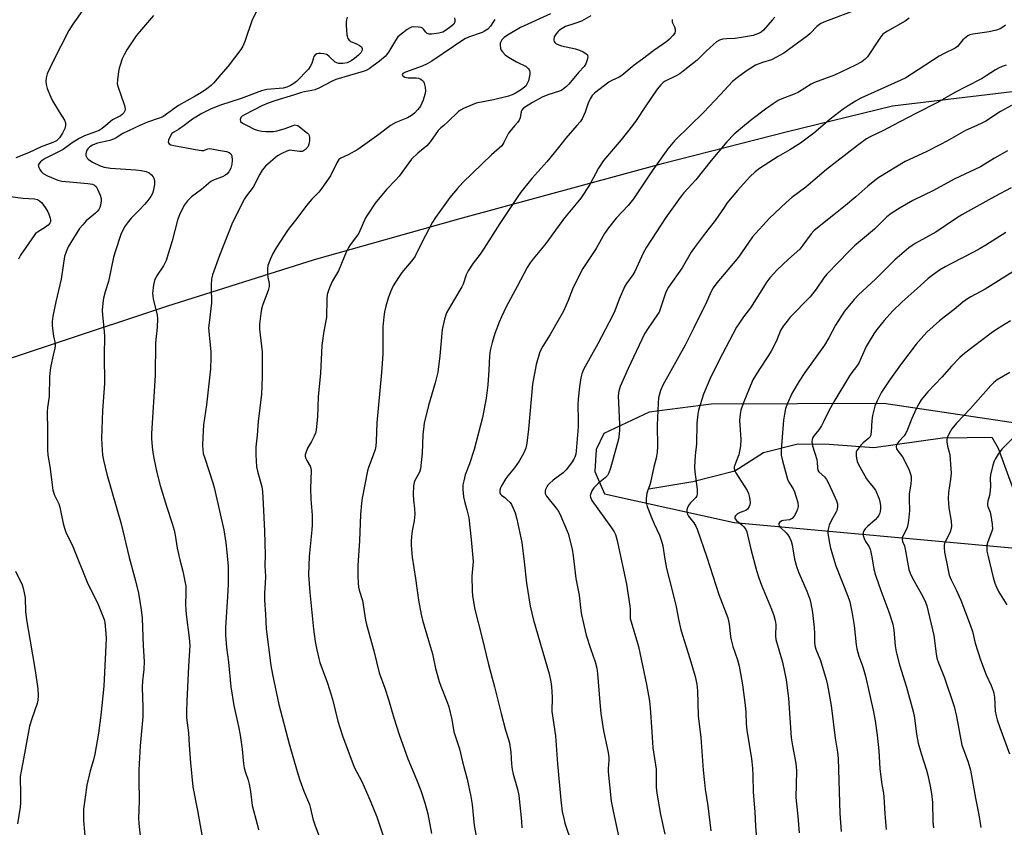
# Model space of a CAD drawing. Units: inches. Extents: x 1255772 to 1261772, y 605449 to 609450.
# Drawn here: x 1258202 to 1258545, y 608755 to 609037 of the extents above; entities that cross this region are included whole.
import ezdxf

# ---------------------------------------------------------------- set-up
doc = ezdxf.new("R2010")
doc.units = ezdxf.units.IN
doc.header["$MEASUREMENT"] = 0
for name, color, linetype in [('HYDRO-Single Line Stream', 4, 'Continuous'), ('NTRL-Farm Land', 3, 'Continuous'), ('Undefined', 1, 'Continuous')]:
    doc.layers.add(name, color=color, linetype=linetype)

msp = doc.modelspace()

# ---------------------------------------------------------------- linework, layer by layer
at = {"layer": 'HYDRO-Single Line Stream'}
msp.add_lwpolyline([(1258421.27, 608873.13), (1258436.68, 608875.73), (1258451.39, 608879.46), (1258461.33, 608885.88), (1258473.33, 608888.91), (1258484.21, 608888.76), (1258499.87, 608887.62), (1258523.77, 608890.97), (1258541.01, 608891.2), (1258543.3, 608887.36), (1258548.62, 608872.65)], dxfattribs=at)
at = {"layer": 'NTRL-Farm Land'}
for points in [[(1257784.55, 608963.12, 0), (1257867.38, 608922.77, 0), (1257997.24, 608878.77, 0), (1258024.72, 608874.72, 0), (1258024.76, 608873.76, 0), (1258028.4, 608874.97, 0), (1258059.34, 608877.09, 0), (1258115.95, 608890.19, 0), (1258176.36, 608911.48, 0), (1258253.06, 608936.96, 0), (1258304.65, 608953.19, 0), (1258355, 608967.46, 0), (1258426.48, 608986.86, 0), (1258469.24, 608997.75, 0), (1258506.35, 609006.81, 0), (1258578.21, 609015.42, 0)], [(1258610.13, 608887, 0), (1258503.39, 608902.92, 0), (1258443.06, 608902.77, 0), (1258421.38, 608899.97, 0), (1258405.56, 608892.45, 0), (1258402.95, 608886.88, 0), (1258402.48, 608879.2, 0), (1258405.84, 608871.37, 0), (1258451.15, 608861.48, 0), (1258550.55, 608852.31, 0)]]:
    msp.add_polyline3d(points, dxfattribs=at)
at = {"layer": 'Undefined'}
for points, elevation in [([(1258285.32, 609041.62), (1258282.82, 609036.91), (1258280.27, 609029.26), (1258279.57, 609027.72), (1258278.88, 609026.51), (1258274.52, 609020.65), (1258271.99, 609017.84), (1258269.36, 609014.74), (1258268.56, 609013.93), (1258267.04, 609012.75), (1258265.15, 609011.53), (1258263.03, 609010.27), (1258257.13, 609007.01), (1258251.67, 609003.07), (1258250.45, 609002.53), (1258246.35, 609001.16), (1258243.7, 609000)], 798), ([(1258224.06, 609040.59), (1258220.31, 609035.41), (1258218.94, 609033.2), (1258213.51, 609022.72), (1258211.32, 609018.05), (1258210.92, 609016.63), (1258210.81, 609015.47), (1258210.95, 609014.31), (1258211.38, 609012.92), (1258212.56, 609009.9), (1258213.2, 609008.57), (1258215.46, 609004.76), (1258217.41, 609001.86), (1258217.76, 609000.92), (1258217.78, 609000)], 802), ([(1258248.49, 609038.43), (1258243.5, 609032.65), (1258242.39, 609031.28), (1258239.15, 609026.43), (1258238.15, 609024.71), (1258237.5, 609023.21), (1258236.75, 609021.09), (1258236.44, 609020.02), (1258236.22, 609018.86), (1258235.84, 609015.94), (1258235.81, 609014.49), (1258236.08, 609013.37), (1258237.21, 609010.34), (1258238.3, 609006.96), (1258238.54, 609005.85), (1258238.45, 609005.07), (1258238.06, 609004.38), (1258237.48, 609003.78), (1258236.9, 609003.4), (1258234.84, 609002.37), (1258234.12, 609001.93), (1258231.75, 609000)], 800), ([(1258315.99, 609037.77), (1258315.7, 609036.44), (1258315.66, 609035.06), (1258315.95, 609031.63), (1258316.1, 609030.82), (1258316.29, 609030.32), (1258316.7, 609029.79), (1258317.35, 609029.33), (1258319.57, 609028.39), (1258320.36, 609027.97), (1258320.99, 609027.41), (1258321.28, 609026.85), (1258321.26, 609026.23), (1258320.81, 609025.38), (1258319.98, 609024.52), (1258318.62, 609023.36), (1258317.39, 609022.52), (1258316.05, 609021.92), (1258314.57, 609021.65), (1258313.16, 609021.67), (1258312.38, 609021.87), (1258311.89, 609022.15), (1258309.79, 609024.12), (1258308.89, 609024.72), (1258307.85, 609025.02), (1258306.76, 609025.17), (1258305.97, 609025.16), (1258305.5, 609025.03), (1258304.91, 609024.65), (1258304.45, 609024.11), (1258304.25, 609023.65), (1258303.7, 609021.58), (1258303.17, 609020.6), (1258302.51, 609019.69), (1258298.34, 609015.4), (1258297.47, 609014.68), (1258296.24, 609013.94), (1258294.94, 609013.32), (1258293.72, 609013), (1258288, 609012.52), (1258286.1, 609012.14), (1258279.04, 609009.45), (1258271.85, 609007.14), (1258268.59, 609005.78), (1258265.26, 609004.15), (1258262, 609002.17), (1258259.11, 609000)], 796), ([(1258353.48, 609037.56), (1258353.66, 609036.75), (1258353.58, 609036.02), (1258353.22, 609035.36), (1258352.61, 609034.76), (1258350.7, 609033.33), (1258349.43, 609032.59), (1258348.03, 609032.22), (1258345.43, 609031.84), (1258344.62, 609031.87), (1258343.97, 609032.13), (1258343.48, 609032.59), (1258342.72, 609033.67), (1258342.34, 609033.98), (1258341.86, 609034.16), (1258340.77, 609034.36), (1258339.34, 609034.44), (1258338.53, 609034.33), (1258338, 609034.11), (1258337.02, 609033.49), (1258335.34, 609032.23), (1258333.77, 609030.89), (1258332.93, 609029.71), (1258330.46, 609025.59), (1258329.25, 609024.12), (1258327.34, 609022.49), (1258323.67, 609019.72), (1258322.66, 609019.2), (1258321.59, 609018.8), (1258312.12, 609016.1), (1258310.8, 609015.48), (1258306.13, 609013.02), (1258304.78, 609012.46), (1258303.66, 609012.16), (1258301.15, 609011.79), (1258300.06, 609011.55), (1258297.69, 609010.69), (1258290.79, 609008.65), (1258288.46, 609007.79), (1258286.3, 609006.84), (1258280.15, 609003.72), (1258279.44, 609003.28), (1258278.9, 609002.76), (1258278.7, 609002.11), (1258278.83, 609001.43), (1258279.55, 609000.79), (1258281.11, 609000)], 794), ([(1258387.01, 609038.97), (1258376.48, 609034.15), (1258371.97, 609031.5), (1258370.87, 609030.74), (1258370.34, 609030.26), (1258370.02, 609029.84), (1258369.63, 609029.16), (1258369.47, 609028.67), (1258369.41, 609028.15), (1258369.58, 609026.82), (1258369.76, 609026.32), (1258370.2, 609025.66), (1258371.15, 609024.68), (1258372.31, 609023.83), (1258375.16, 609022.21), (1258378.47, 609020.54), (1258379.28, 609019.81), (1258379.71, 609019.15), (1258379.84, 609018.66), (1258379.8, 609017.85), (1258379.27, 609015.6), (1258378.77, 609014.36), (1258378.36, 609013.75), (1258377.98, 609013.34), (1258376.92, 609012.54), (1258374.99, 609011.38), (1258373.67, 609010.74), (1258372.3, 609010.18), (1258367.14, 609008.99), (1258361.03, 609007.74), (1258359.64, 609007.24), (1258356.67, 609005.93), (1258355.63, 609005.39), (1258354.92, 609004.88), (1258351.22, 609001.22), (1258349.81, 609000)], 790), ([(1258401.06, 609038.31), (1258397.86, 609036.46), (1258395.46, 609035.55), (1258392.24, 609034.49), (1258391.03, 609033.87), (1258390.12, 609033.27), (1258389.51, 609032.69), (1258388.95, 609032.02), (1258388.28, 609030.88), (1258388.16, 609030.26), (1258388.18, 609029.79), (1258388.29, 609029.35), (1258388.51, 609028.96), (1258388.86, 609028.64), (1258389.3, 609028.38), (1258390.83, 609027.8), (1258395.68, 609026.7), (1258397.11, 609026.3), (1258398.39, 609025.71), (1258399.33, 609025.15), (1258399.86, 609024.65), (1258399.97, 609024.46), (1258400.04, 609023.99), (1258399.84, 609022.92), (1258399.34, 609021.55), (1258398.73, 609020.58), (1258396.76, 609018.47), (1258393.42, 609014.47), (1258392.64, 609013.65), (1258391.58, 609012.79), (1258390.9, 609012.36), (1258390.13, 609012.02), (1258386.09, 609010.74), (1258384.08, 609009.92), (1258380.74, 609008.06), (1258378.31, 609006.55), (1258377.47, 609005.93), (1258376.97, 609005.38), (1258376.76, 609004.92), (1258376.37, 609002.63), (1258376.09, 609001.87), (1258375.48, 609001), (1258374.56, 609000)], 788), ([(1258465.33, 609037.77), (1258464.33, 609036.74), (1258461.32, 609033.26), (1258460.52, 609032.61), (1258459.61, 609032.12), (1258457.69, 609031.45), (1258454.36, 609030.78), (1258451.42, 609030.39), (1258448.45, 609030.25), (1258447.03, 609030.09), (1258445.95, 609029.74), (1258444.94, 609029.17), (1258443.84, 609028.27), (1258441.35, 609025.95), (1258438.17, 609022.83), (1258433.35, 609018.91), (1258432.14, 609018.07), (1258430.61, 609017.19), (1258427.05, 609015.45), (1258426.35, 609014.96), (1258425.49, 609014.18), (1258424.9, 609013.54), (1258424.23, 609012.62), (1258420.01, 609006.47), (1258416.94, 609001.76), (1258415.65, 609000)], 784), ([(1258491.91, 609039.69), (1258482.98, 609036.33), (1258481.4, 609035.59), (1258480, 609034.53), (1258477.62, 609032.06), (1258476.75, 609031.29), (1258468.39, 609025.26), (1258465.91, 609023.85), (1258464.12, 609022.96), (1258460.95, 609022.03), (1258458.56, 609021.03), (1258455.33, 609019), (1258452.21, 609016.8), (1258450.55, 609015.32), (1258446.35, 609010.79), (1258440.37, 609004.56), (1258435.73, 609000)], 782), ([(1258512.16, 609037.5), (1258510.8, 609036.4), (1258504.65, 609032.96), (1258503.66, 609032.33), (1258503.04, 609031.83), (1258501.93, 609030.45), (1258497.65, 609023.98), (1258496.87, 609023.11), (1258495.72, 609022.18), (1258493.47, 609021), (1258486.13, 609017.61), (1258479.1, 609015), (1258477.95, 609014.36), (1258473.59, 609011.59), (1258472.01, 609010.9), (1258467.75, 609009.27), (1258466.45, 609008.66), (1258464.69, 609007.61), (1258462.04, 609005.69), (1258457.27, 609002.08), (1258454.75, 609000)], 780), ([(1258367.6, 609036.94), (1258367.09, 609036.3), (1258366.08, 609034.63), (1258365.1, 609033.65), (1258364.01, 609032.9), (1258363.11, 609032.45), (1258358.42, 609030.82), (1258357.11, 609030.24), (1258345.62, 609022.47), (1258343.96, 609021.46), (1258342.17, 609020.7), (1258336.39, 609018.66), (1258335.49, 609018.16), (1258335.26, 609017.76), (1258335.33, 609017.47), (1258335.59, 609017.21), (1258336.2, 609016.89), (1258337.31, 609016.67), (1258340.07, 609016.58), (1258340.95, 609016.47), (1258341.72, 609016.2), (1258342.36, 609015.75), (1258342.67, 609015.33), (1258342.89, 609014.82), (1258343.22, 609013.39), (1258343.36, 609011.92), (1258343.19, 609010.81), (1258342.57, 609008.89), (1258341.58, 609006.76), (1258340.73, 609005.6), (1258339.53, 609004.34), (1258338.44, 609003.49), (1258337.04, 609002.63), (1258333.02, 609001), (1258331.21, 609000)], 792), ([(1258429.48, 609037.03), (1258429.43, 609036.48), (1258429.51, 609036), (1258430.23, 609034.41), (1258430.46, 609033.58), (1258430.52, 609033.03), (1258430.37, 609032.27), (1258429.73, 609031.35), (1258428.49, 609030.08), (1258427.59, 609029.29), (1258423.04, 609026.14), (1258419.15, 609023.16), (1258416.2, 609021.03), (1258411.91, 609017.44), (1258411.01, 609016.86), (1258408.39, 609015.74), (1258407.39, 609015.17), (1258402.3, 609011.3), (1258401.53, 609010.47), (1258400.84, 609009.28), (1258400.19, 609007.75), (1258399.05, 609004.59), (1258398.02, 609002.3), (1258397.3, 609001.23), (1258396.23, 609000)], 786), ([(1258545.82, 609035.06), (1258544.92, 609034.33), (1258543.94, 609033.72), (1258542.62, 609033.25), (1258540.12, 609032.69), (1258534.39, 609031.91), (1258533.38, 609031.62), (1258532.7, 609031.31), (1258532.02, 609030.83), (1258530.97, 609029.89), (1258529.04, 609027.59), (1258528.23, 609026.94), (1258524.39, 609025.07), (1258522.65, 609024.14), (1258513.04, 609017.88), (1258511.04, 609016.67), (1258509.29, 609015.81), (1258495.34, 609009.48), (1258493.4, 609008.49), (1258490.86, 609006.91), (1258489.15, 609005.73), (1258484.56, 609002.16), (1258482.06, 609000)], 778), ([(1258546.01, 609021.03), (1258544.62, 609020.58), (1258543.31, 609020.02), (1258542.31, 609019.47), (1258539.09, 609017.27), (1258537.61, 609016.4), (1258532.21, 609013.55), (1258528.08, 609011.47), (1258522.11, 609008.07), (1258514.52, 609004.22), (1258506.47, 609000)], 776), ([(1258547.91, 609007.01), (1258544.06, 609004.89), (1258538.89, 609001.52), (1258537.51, 609000.78), (1258535.75, 609000)], 774), ([(1258217.78, 609000), (1258217.52, 608998.91), (1258216.73, 608997.28), (1258215.62, 608995.68), (1258215.09, 608995.12), (1258214.55, 608994.67), (1258213.33, 608994.06), (1258209.28, 608992.56), (1258204.78, 608990.47), (1258200.37, 608988.75)], 802), ([(1258231.75, 609000), (1258230.53, 608998.95), (1258229.42, 608998.25), (1258224.38, 608996.35), (1258222.55, 608995.48), (1258220.06, 608993.92), (1258216.91, 608991.67), (1258212.68, 608989.56), (1258210.57, 608988.42), (1258209.59, 608987.78), (1258208.97, 608987.26), (1258208.48, 608986.69), (1258208.21, 608986.09), (1258208.36, 608985.36), (1258208.75, 608984.61), (1258209.27, 608983.89), (1258209.89, 608983.29), (1258211.41, 608982.45), (1258215.06, 608980.96), (1258216.41, 608980.6), (1258217.8, 608980.39), (1258225.47, 608979.76), (1258227.1, 608979.46), (1258227.82, 608979.19), (1258228.39, 608978.69), (1258228.94, 608977.74), (1258229.85, 608975.63), (1258230.15, 608974.55), (1258230.17, 608973.68), (1258229.97, 608972.22), (1258229.73, 608971.38), (1258229.34, 608970.63), (1258228.82, 608969.97), (1258228.23, 608969.39), (1258224.93, 608966.68), (1258223.72, 608965.37), (1258222.58, 608963.99), (1258220.46, 608960.64), (1258218.71, 608957.64), (1258217.92, 608955.86), (1258217.42, 608954.26), (1258216.88, 608951.11), (1258216.2, 608946.41), (1258214.32, 608938.46), (1258213.29, 608933.41), (1258213.02, 608931.54), (1258213.03, 608930.17), (1258213.26, 608928.18), (1258213.53, 608926.48), (1258214.12, 608923.93), (1258214.17, 608923.09), (1258214.05, 608922.29), (1258213.4, 608919.83), (1258212.61, 608916.09), (1258212.38, 608914.64), (1258212.16, 608912.33), (1258211.97, 608905.43), (1258211.42, 608901.57), (1258211.32, 608900.21), (1258211.46, 608893.54), (1258211.44, 608886.77), (1258211.55, 608884.9), (1258212.24, 608881.02), (1258213.36, 608872.75), (1258213.89, 608870.97), (1258215.35, 608867.88), (1258215.77, 608866.78), (1258216.88, 608861.11), (1258217.33, 608859.41), (1258217.85, 608858.03), (1258220.29, 608853.02), (1258225.49, 608840.05), (1258228.91, 608833.43), (1258230.79, 608828.74), (1258231.17, 608827.62), (1258231.41, 608826.47), (1258231.81, 608822.63), (1258231.91, 608820.88), (1258231.13, 608804.35), (1258230.11, 608794.22), (1258229.23, 608787.95), (1258227.98, 608780.51), (1258227.51, 608778.58), (1258226.34, 608774.74), (1258225.12, 608769.72), (1258224.04, 608761.31), (1258224.03, 608757.46), (1258224.7, 608749.46)], 800), ([(1258243.7, 609000), (1258237.72, 608997.21), (1258235.41, 608995.7), (1258234.53, 608995.24), (1258233.14, 608994.81), (1258228.89, 608993.84), (1258227.94, 608993.53), (1258227.17, 608993.17), (1258226.25, 608992.58), (1258225.47, 608991.86), (1258225.06, 608991.13), (1258224.8, 608990.06), (1258224.84, 608989.55), (1258225.02, 608989.08), (1258225.29, 608988.63), (1258225.66, 608988.23), (1258227.14, 608987.25), (1258229.79, 608985.86), (1258231.18, 608985.48), (1258233.48, 608985.15), (1258242.22, 608984.52), (1258244.19, 608984.24), (1258245.88, 608983.89), (1258246.9, 608983.45), (1258247.77, 608982.72), (1258248.33, 608982.08), (1258248.61, 608981.61), (1258248.81, 608980.84), (1258248.73, 608979.41), (1258248.34, 608977.09), (1258248.06, 608976.27), (1258247.49, 608975.26), (1258246.5, 608973.8), (1258245.45, 608972.53), (1258243.45, 608970.39), (1258240.69, 608967.66), (1258239.72, 608966.53), (1258238.36, 608964.57), (1258237.03, 608961.89), (1258235.13, 608956.3), (1258234.45, 608954.04), (1258232.72, 608945.5), (1258231.57, 608941.95), (1258230.97, 608939.71), (1258230.71, 608937.95), (1258230.52, 608935.58), (1258230.61, 608933.82), (1258231.24, 608928.07), (1258231.31, 608926.34), (1258231.25, 608919.82), (1258231.28, 608909.93), (1258230.65, 608900.57), (1258230.33, 608890.76), (1258230.37, 608888.69), (1258230.64, 608884.88), (1258230.96, 608883.14), (1258232.11, 608878.25), (1258237.11, 608860.98), (1258239.94, 608849.21), (1258242.2, 608841.09), (1258243.18, 608836.74), (1258244.12, 608830.96), (1258244.48, 608828.02), (1258244.84, 608818.41), (1258245.15, 608812.91), (1258245.09, 608810.13), (1258244.63, 608806.14), (1258244.49, 608803.79), (1258244.71, 608796.99), (1258244.7, 608793.55), (1258243.73, 608783.42), (1258243.37, 608775.06), (1258243.32, 608771.95), (1258243.44, 608764.2), (1258243.24, 608758.18), (1258243.34, 608756.31), (1258243.94, 608750.84)], 798), ([(1258259.11, 609000), (1258257.11, 608998.56), (1258255.49, 608997.65), (1258254.86, 608997.14), (1258254.26, 608996.2), (1258253.71, 608994.92), (1258253.61, 608994.19), (1258253.67, 608993.97), (1258253.92, 608993.61), (1258254.52, 608993.25), (1258255.56, 608992.96), (1258264.38, 608991.36), (1258265.19, 608991.27), (1258265.97, 608991.29), (1258267.41, 608991.82), (1258268.07, 608991.92), (1258268.8, 608991.84), (1258271.1, 608991.33), (1258273.95, 608990.92), (1258274.86, 608990.56), (1258275.43, 608990.08), (1258275.73, 608989.35), (1258275.9, 608987.93), (1258275.79, 608986.5), (1258275.43, 608985.12), (1258274.76, 608983.86), (1258274.01, 608983), (1258273.31, 608982.52), (1258272.53, 608982.12), (1258269.62, 608981.08), (1258268.48, 608980.45), (1258265.23, 608977.66), (1258261.69, 608975.1), (1258260.29, 608973.66), (1258259.25, 608972.29), (1258257.66, 608969.16), (1258256.81, 608966.96), (1258254.95, 608959.73), (1258252.85, 608952.91), (1258251.91, 608951.06), (1258249.51, 608947.43), (1258248.8, 608945.9), (1258248.44, 608944.37), (1258248.13, 608941.39), (1258248.16, 608940.52), (1258248.35, 608939.4), (1258249.75, 608933.89), (1258249.85, 608932.48), (1258249.72, 608929.61), (1258249.13, 608924.18), (1258249.03, 608912.7), (1258247.76, 608892.48), (1258247.74, 608890.72), (1258247.94, 608887.87), (1258248.16, 608885.88), (1258248.57, 608883.82), (1258249.63, 608878.85), (1258250.78, 608874.36), (1258252.92, 608867.12), (1258254.96, 608861.13), (1258255.64, 608858.71), (1258255.98, 608857.05), (1258256.75, 608852.41), (1258257.67, 608848.42), (1258258.72, 608844.43), (1258259.7, 608839.15), (1258259.76, 608837.02), (1258259.6, 608832.64), (1258259.67, 608831.02), (1258259.82, 608829.35), (1258260.89, 608821.16), (1258261.09, 608818.52), (1258260.64, 608811.31), (1258260.02, 608799.04), (1258259.95, 608795.29), (1258260.01, 608793.29), (1258260.68, 608787.96), (1258260.87, 608783.74), (1258261.32, 608777.51), (1258262.2, 608769.2), (1258263.83, 608760.94), (1258265.28, 608752.45)], 796), ([(1258298.85, 609000), (1258302.13, 608997.32), (1258302.5, 608996.94), (1258302.77, 608996.52), (1258302.93, 608995.75), (1258302.89, 608994.62), (1258302.7, 608993.49), (1258302.39, 608992.71), (1258301.48, 608991.63), (1258300.8, 608991.14), (1258300.36, 608990.96), (1258299.4, 608990.88), (1258296.89, 608991.32), (1258296.06, 608991.35), (1258295.01, 608991.07), (1258293.23, 608990.25), (1258291.77, 608989.36), (1258289.3, 608987.34), (1258287.58, 608985.74), (1258286.42, 608984.43), (1258285.52, 608982.99), (1258283.27, 608978.49), (1258280.86, 608975.41), (1258280.23, 608974.41), (1258276.06, 608966.15), (1258271.43, 608954.61), (1258269, 608947.84), (1258268.69, 608946.42), (1258268.55, 608944.12), (1258268.53, 608942.39), (1258268.71, 608939.21), (1258268.68, 608938.06), (1258267.83, 608931.17), (1258267.69, 608929.42), (1258267.84, 608926.87), (1258268.45, 608920.94), (1258268.47, 608919), (1258268.31, 608915.03), (1258266.94, 608902.49), (1258265.94, 608895.46), (1258265.63, 608891.12), (1258265.58, 608888.28), (1258265.83, 608885.52), (1258266.3, 608883.82), (1258269.15, 608875.27), (1258269.61, 608873.63), (1258272.93, 608858.87), (1258273.69, 608854.29), (1258274.08, 608851.06), (1258274.47, 608846.12), (1258274.52, 608839.92), (1258274.32, 608835.48), (1258273.6, 608824.9), (1258273.56, 608822.05), (1258273.92, 608817.81), (1258274.65, 608812.67), (1258275.41, 608804.07), (1258276.5, 608797.55), (1258278.15, 608790.24), (1258278.73, 608787.22), (1258279.41, 608782.34), (1258279.87, 608777.13), (1258280.06, 608775.78), (1258280.38, 608774.57), (1258281.47, 608771.44), (1258281.82, 608770.13), (1258282.25, 608767.58), (1258282.93, 608762.63), (1258284.61, 608756.16), (1258285.04, 608754.18)], 794), ([(1258281.11, 609000), (1258283.59, 608998.74), (1258284.62, 608998.33), (1258286.2, 608997.96), (1258287.62, 608997.86), (1258290.23, 608997.92), (1258291.64, 608998.12), (1258294.43, 608998.96), (1258297.15, 609000)], 794), ([(1258331.21, 609000), (1258327.04, 608996.88), (1258319.78, 608991.62), (1258316.41, 608989.72), (1258313.87, 608988.64), (1258313.13, 608988.07), (1258312.37, 608986.94), (1258310.26, 608982.47), (1258307.22, 608978.09), (1258306.14, 608976.69), (1258303.66, 608974.25), (1258301.81, 608972.12), (1258298.76, 608967.97), (1258295.43, 608963.65), (1258294.27, 608962), (1258291.27, 608957.33), (1258290.12, 608955.3), (1258289.24, 608953.49), (1258288.4, 608951.12), (1258288.2, 608950), (1258288.17, 608948.23), (1258288.32, 608947.06), (1258288.83, 608944.79), (1258288.86, 608943.8), (1258288.5, 608942.41), (1258286.64, 608937.46), (1258286.16, 608935.99), (1258285.86, 608934.34), (1258285.44, 608930.61), (1258285.45, 608928.93), (1258286.36, 608920.95), (1258286.4, 608912.1), (1258286.13, 608906.23), (1258284.96, 608896.67), (1258284.58, 608891.91), (1258284.14, 608887.75), (1258284.13, 608885.07), (1258284.36, 608880.89), (1258284.69, 608879.36), (1258286.24, 608873.83), (1258286.44, 608872.24), (1258286.77, 608867.89), (1258287.23, 608858.34), (1258287.42, 608850.17), (1258287.33, 608846.31), (1258287.53, 608842.52), (1258287.45, 608840.25), (1258287.13, 608836.81), (1258287.15, 608834.48), (1258287.56, 608829.27), (1258287.74, 608824.3), (1258289.41, 608811.48), (1258289.96, 608808.36), (1258292.24, 608797.86), (1258295.76, 608784.22), (1258298.62, 608774.56), (1258299.56, 608771.54), (1258300.9, 608767.66), (1258302.92, 608762.96), (1258303.29, 608761.63), (1258304.08, 608758.04), (1258304.91, 608755.53), (1258307.06, 608749.69)], 792), ([(1258297.15, 609000), (1258297.81, 609000.23), (1258298.85, 609000)], 794), ([(1258349.81, 609000), (1258348.7, 608999.13), (1258347.75, 608998.2), (1258345.07, 608994.41), (1258343.81, 608992.87), (1258340.75, 608990.37), (1258338.5, 608988.25), (1258334.22, 608982.34), (1258332.9, 608980.87), (1258329.72, 608977.69), (1258325.76, 608972.89), (1258323.37, 608969.21), (1258322.47, 608967.71), (1258320.14, 608962.38), (1258319.33, 608961.2), (1258317.08, 608958.32), (1258316.48, 608957.4), (1258315.74, 608955.83), (1258312.95, 608949.3), (1258310.97, 608945.8), (1258310, 608943.69), (1258309.36, 608942.07), (1258309.07, 608940.96), (1258308.96, 608939.51), (1258308.8, 608932.93), (1258307.89, 608928.15), (1258307.23, 608923.16), (1258306.74, 608913.52), (1258305.91, 608905.28), (1258305.67, 608898.28), (1258305.21, 608893.73), (1258304.95, 608892.61), (1258304.52, 608891.52), (1258303.6, 608889.67), (1258302.24, 608887.33), (1258301.68, 608886.07), (1258301.39, 608885.05), (1258301.39, 608884.54), (1258301.6, 608883.76), (1258301.98, 608883.02), (1258303.16, 608881.14), (1258303.39, 608880.43), (1258303.48, 608879.62), (1258303.23, 608873.24), (1258303.37, 608869.54), (1258303.76, 608864.04), (1258303.76, 608860.57), (1258303.66, 608858.83), (1258302.73, 608849.55), (1258302.56, 608843.19), (1258302.98, 608836.96), (1258304.29, 608824.18), (1258304.91, 608819.84), (1258305.46, 608817), (1258306.13, 608813.9), (1258306.51, 608812.5), (1258309.15, 608805.3), (1258310.92, 608799.81), (1258312.81, 608792.09), (1258314.4, 608786.98), (1258318.53, 608775.99), (1258321.1, 608771.01), (1258321.96, 608769.17), (1258324.08, 608764.38), (1258326.33, 608758.67), (1258331.21, 608744.26)], 790), ([(1258374.56, 609000), (1258373.22, 608998.51), (1258372.34, 608997.31), (1258370.77, 608994.05), (1258370.03, 608992.92), (1258366.36, 608989.79), (1258356.38, 608980.04), (1258354.43, 608977.93), (1258351.83, 608974.88), (1258346.88, 608967.9), (1258345.79, 608966.24), (1258342.12, 608959.2), (1258339.78, 608954.39), (1258338.95, 608953.23), (1258335.16, 608948.65), (1258333.9, 608946.98), (1258332.13, 608943.99), (1258331.17, 608941.88), (1258330.35, 608939.72), (1258329.54, 608936.93), (1258329.04, 608934.96), (1258328.8, 608933.22), (1258328.53, 608929.68), (1258328.44, 608920.21), (1258327.97, 608913.82), (1258326.39, 608896.23), (1258326.15, 608889.82), (1258326.02, 608888.1), (1258325.77, 608886.96), (1258325.15, 608884.98), (1258323.46, 608880.59), (1258323.12, 608879.5), (1258321.32, 608869.94), (1258321.06, 608868.22), (1258320.68, 608864.2), (1258320.31, 608855.08), (1258319.79, 608846.42), (1258319.71, 608842.65), (1258319.82, 608840.32), (1258319.97, 608838.88), (1258320.25, 608837.76), (1258321.36, 608834.19), (1258322.43, 608827.38), (1258322.76, 608825.79), (1258325.36, 608816.64), (1258327.24, 608808.94), (1258329.17, 608803.55), (1258330.44, 608799.65), (1258332.31, 608793.24), (1258334.15, 608787.38), (1258337.2, 608778.92), (1258340.21, 608771.74), (1258341.73, 608767.88), (1258343.12, 608763.52), (1258344.14, 608759.68), (1258345.49, 608752.88)], 788), ([(1258396.23, 609000), (1258392.36, 608995.59), (1258389.85, 608992.29), (1258385.74, 608987.31), (1258380.48, 608981.52), (1258376.69, 608976.7), (1258375.33, 608974.83), (1258369.33, 608965.81), (1258363.9, 608957.18), (1258362.41, 608955.04), (1258360.06, 608951.92), (1258358.25, 608949.21), (1258357.56, 608947.9), (1258356.56, 608944.65), (1258356.11, 608943.63), (1258353.1, 608938.77), (1258350.68, 608934.56), (1258349.98, 608932.39), (1258349.14, 608928.75), (1258348.35, 608919.58), (1258347.63, 608913.95), (1258346.72, 608910.12), (1258344.44, 608902.27), (1258342.88, 608896.09), (1258342.44, 608892.02), (1258342.17, 608885.64), (1258341.64, 608880.13), (1258341.44, 608879.36), (1258341.16, 608878.71), (1258339.62, 608876.12), (1258339.37, 608875.36), (1258339.2, 608874.25), (1258339.04, 608871.15), (1258339.2, 608869.21), (1258339.59, 608866.24), (1258339.6, 608864.3), (1258339.43, 608862.05), (1258338.77, 608858.53), (1258338.48, 608856.5), (1258338.32, 608854.77), (1258338.35, 608853.34), (1258338.72, 608849.36), (1258339.92, 608841.87), (1258340.9, 608834.28), (1258341.84, 608829.35), (1258342.32, 608827.33), (1258344.46, 608820.26), (1258345.77, 608815.54), (1258346.9, 608810.49), (1258348.14, 608805.88), (1258348.71, 608804.24), (1258350.97, 608798.71), (1258351.51, 608797.08), (1258352.55, 608792.61), (1258353.31, 608788.36), (1258355.22, 608782.37), (1258356.32, 608777.87), (1258357.92, 608771.83), (1258359.23, 608765.76), (1258359.62, 608762.95), (1258360.4, 608755.62), (1258361.35, 608750.21)], 786), ([(1258415.65, 609000), (1258411.66, 608995), (1258405.53, 608987.74), (1258403.78, 608985.09), (1258400.75, 608979.45), (1258397.53, 608974.67), (1258395.99, 608972.61), (1258391.92, 608967.72), (1258388.74, 608963.51), (1258385.37, 608958.81), (1258383.89, 608956.96), (1258380.92, 608953.48), (1258379.9, 608952.1), (1258378.83, 608950.37), (1258375.33, 608943.84), (1258371.57, 608936.69), (1258369.88, 608933.26), (1258369.07, 608931.4), (1258367.59, 608927.36), (1258366.62, 608924.27), (1258365.92, 608921.41), (1258365.72, 608919.62), (1258365.51, 608914.54), (1258365.18, 608909.45), (1258364.49, 608904.79), (1258363.23, 608898.1), (1258360.31, 608886.89), (1258358.68, 608881.87), (1258357.26, 608878.11), (1258356.7, 608875.94), (1258356.43, 608874.57), (1258356.39, 608872.9), (1258356.6, 608870.37), (1258356.93, 608868.92), (1258357.85, 608865.82), (1258358.49, 608863.04), (1258359.33, 608855.51), (1258359.96, 608847.86), (1258359.55, 608842.65), (1258359.62, 608837.57), (1258359.81, 608835.79), (1258360.62, 608831.09), (1258363.07, 608821.51), (1258365.37, 608811.84), (1258367.47, 608804.08), (1258369.77, 608794.74), (1258371.29, 608788.97), (1258372.38, 608785.7), (1258372.73, 608784.38), (1258373.1, 608781.22), (1258373.36, 608777.04), (1258373.61, 608775.16), (1258373.96, 608773.54), (1258375.52, 608768.29), (1258375.96, 608766.09), (1258376.88, 608757.2), (1258376.99, 608754.83)], 784), ([(1258435.73, 609000), (1258430.29, 608994.61), (1258427.91, 608991.9), (1258422.43, 608984.2), (1258415.98, 608974.45), (1258414.15, 608972.12), (1258409.93, 608967.59), (1258407.2, 608964.27), (1258405.88, 608962.34), (1258402.89, 608957.11), (1258398.31, 608950.06), (1258397.57, 608948.79), (1258394.69, 608942.86), (1258393.17, 608938.87), (1258391.56, 608935.14), (1258386.88, 608927), (1258384.36, 608923), (1258383.33, 608920.99), (1258382.04, 608916.58), (1258380.77, 608909.68), (1258379.32, 608894.01), (1258378.72, 608889.1), (1258378.4, 608887.42), (1258377.74, 608885.71), (1258376.09, 608882.78), (1258374.46, 608880.5), (1258372.08, 608877.67), (1258371.39, 608876.73), (1258369.89, 608874.24), (1258369.54, 608873.47), (1258369.34, 608872.69), (1258369.31, 608871.94), (1258369.54, 608871.3), (1258369.88, 608870.96), (1258371.05, 608870.14), (1258371.92, 608869.39), (1258372.9, 608868.36), (1258373.39, 608867.67), (1258374.01, 608866.41), (1258374.64, 608864.84), (1258375.26, 608862.57), (1258376.94, 608854.39), (1258377.86, 608847.65), (1258378.58, 608840.27), (1258379.87, 608832.23), (1258381.1, 608827.31), (1258386.58, 608808.61), (1258387.17, 608805.86), (1258387.36, 608804.21), (1258387.56, 608800.51), (1258387.52, 608795.5), (1258388.75, 608786.94), (1258389.45, 608777.13), (1258390.61, 608764.51), (1258391.09, 608760.57), (1258391.62, 608758.08), (1258392.06, 608756.43), (1258396.8, 608742.38)], 782), ([(1258454.75, 609000), (1258451.08, 608996.91), (1258448.54, 608994.32), (1258443.04, 608987.82), (1258437.67, 608981.08), (1258433.55, 608976.48), (1258432.22, 608974.83), (1258427.27, 608967.92), (1258420.46, 608957.52), (1258419.35, 608955.47), (1258416.49, 608949.03), (1258415.72, 608947.84), (1258413.57, 608944.88), (1258412.99, 608943.93), (1258410.96, 608939.36), (1258409.4, 608935.34), (1258408.7, 608933.78), (1258403.53, 608923.74), (1258398.5, 608914.83), (1258397.89, 608913.35), (1258397.58, 608911.93), (1258397.07, 608908.76), (1258396.6, 608904.48), (1258396.52, 608902.32), (1258396.66, 608897.28), (1258396.61, 608894.77), (1258396.01, 608886.49), (1258395.84, 608885.32), (1258395.51, 608884.26), (1258395.15, 608883.49), (1258394.37, 608882.26), (1258392.48, 608879.78), (1258391.45, 608878.77), (1258387.94, 608876.16), (1258386.65, 608875.08), (1258386.09, 608874.41), (1258385.61, 608873.67), (1258385.24, 608872.89), (1258385.11, 608872.35), (1258385.16, 608871.59), (1258385.6, 608870.63), (1258389.02, 608866.45), (1258389.68, 608865.53), (1258390.24, 608864.5), (1258393.11, 608857.61), (1258394.6, 608852.13), (1258394.95, 608849.78), (1258395.8, 608841.84), (1258396.97, 608836.07), (1258397.55, 608830.66), (1258397.79, 608829.23), (1258399.42, 608822.12), (1258400.94, 608817.45), (1258402.64, 608812.75), (1258403.17, 608810.62), (1258403.39, 608808.66), (1258404.17, 608798.55), (1258404.61, 608794.79), (1258405.51, 608788.69), (1258407.09, 608781.13), (1258407.37, 608779.44), (1258407.4, 608778.34), (1258407.15, 608775.52), (1258407.14, 608774.38), (1258408.23, 608764.2), (1258408.76, 608761.3), (1258411, 608750.95)], 780), ([(1258482.06, 609000), (1258478.94, 608997.37), (1258474.22, 608993.86), (1258470.53, 608991.53), (1258466.43, 608989.18), (1258459.92, 608984.95), (1258458.4, 608983.8), (1258456.6, 608982.09), (1258452.25, 608977.3), (1258448.6, 608972.83), (1258447.57, 608971.42), (1258444.48, 608966.81), (1258441.11, 608962.55), (1258437.23, 608957.46), (1258436.1, 608955.77), (1258433, 608950.35), (1258428.18, 608943.51), (1258427.63, 608942.55), (1258427.16, 608941.51), (1258425.31, 608935.93), (1258424.88, 608934.89), (1258424.35, 608933.97), (1258420.81, 608928.9), (1258419.83, 608927.23), (1258414.09, 608915.2), (1258411.34, 608908.88), (1258410.85, 608907.23), (1258410.67, 608905.63), (1258411.13, 608895.76), (1258411.12, 608893.71), (1258411.02, 608892.24), (1258410.68, 608890.56), (1258407.9, 608880.4), (1258407.39, 608878.79), (1258406.84, 608877.83), (1258406.03, 608877.03), (1258403.8, 608875.2), (1258402.18, 608873.58), (1258401.38, 608872.45), (1258400.92, 608871.22), (1258400.87, 608870.72), (1258400.94, 608870.26), (1258401.46, 608869.12), (1258408.32, 608859.61), (1258409.25, 608858.19), (1258409.7, 608857.28), (1258410.27, 608855.19), (1258413.49, 608839.85), (1258414.74, 608832.17), (1258414.81, 608831), (1258414.75, 608829.03), (1258414.85, 608827.94), (1258417.67, 608818.12), (1258420.56, 608804.91), (1258421.26, 608801.01), (1258421.54, 608799.05), (1258421.75, 608796.68), (1258422.41, 608788.32), (1258422.74, 608782.76), (1258423.85, 608775.32), (1258423.92, 608768.99), (1258424.06, 608766.95), (1258425.38, 608759.5), (1258426.95, 608752.63)], 778), ([(1258506.47, 609000), (1258503.21, 608998.29), (1258498.8, 608996.13), (1258497.34, 608995.29), (1258494.2, 608993.04), (1258483.31, 608984.67), (1258479.38, 608981.26), (1258476.06, 608978.52), (1258471.19, 608974.83), (1258469.21, 608973.15), (1258463.38, 608967.59), (1258457.55, 608961.13), (1258456.18, 608959.3), (1258452.58, 608954.02), (1258448.9, 608949.57), (1258445.02, 608945.1), (1258443.75, 608943.31), (1258443.11, 608942.08), (1258441.13, 608937.57), (1258438.86, 608933.26), (1258437.08, 608929.39), (1258433.99, 608923.35), (1258426.16, 608909.38), (1258425.4, 608907.47), (1258424.69, 608904.91), (1258424.53, 608903.13), (1258424.22, 608895.37), (1258424.3, 608887.99), (1258424.18, 608885.92), (1258423.86, 608883.89), (1258423.06, 608880.86), (1258421.96, 608875.39), (1258421.7, 608874.54), (1258420.84, 608872.32), (1258420.62, 608871.49), (1258420.38, 608869.82), (1258420.36, 608868.43), (1258420.74, 608867.02), (1258422.46, 608862.58), (1258423.16, 608860.95), (1258425.05, 608856.95), (1258425.77, 608854.85), (1258426.15, 608853.25), (1258426.74, 608849.37), (1258427.47, 608845.38), (1258429.37, 608838.21), (1258430.88, 608831.99), (1258431.68, 608827.68), (1258432.46, 608823.94), (1258435.66, 608813.98), (1258437.48, 608807.64), (1258438.05, 608805.05), (1258438.29, 608802.71), (1258438.53, 608793.9), (1258439.47, 608786.38), (1258440.27, 608775.03), (1258440.72, 608770.67), (1258441, 608768.36), (1258441.96, 608762.48), (1258442.96, 608753.84)], 776), ([(1258535.75, 609000), (1258531.85, 608998.22), (1258525.35, 608994.54), (1258523.08, 608993.34), (1258518.06, 608990.84), (1258510.81, 608987.41), (1258501.6, 608981.85), (1258500.19, 608980.85), (1258497.76, 608978.87), (1258493.58, 608975.04), (1258489.92, 608972.12), (1258485.89, 608968.76), (1258480.16, 608964.3), (1258478.88, 608963.19), (1258478.02, 608962.2), (1258475.11, 608958.24), (1258473.98, 608956.85), (1258470.04, 608953.29), (1258465.95, 608949.44), (1258464.91, 608948.39), (1258463.57, 608946.81), (1258462.54, 608945.39), (1258456.77, 608936.38), (1258454.38, 608933.24), (1258452.69, 608930.79), (1258451.95, 608929.55), (1258447.04, 608920.32), (1258444.31, 608915.06), (1258442.56, 608911.44), (1258440.37, 608906.27), (1258438.61, 608900.61), (1258438.37, 608899.2), (1258438.08, 608896.07), (1258437.96, 608888.91), (1258437.52, 608884.75), (1258437.27, 608880.87), (1258437.36, 608879.14), (1258438.14, 608872.89), (1258438.19, 608871.22), (1258438.07, 608870.74), (1258437.71, 608870.1), (1258435.87, 608868.25), (1258435.2, 608867.31), (1258434.7, 608866.3), (1258434.58, 608865.77), (1258434.59, 608865.28), (1258434.85, 608864.28), (1258435.19, 608863.58), (1258437.05, 608861.28), (1258437.71, 608860.13), (1258438.16, 608859.08), (1258441.6, 608849.28), (1258445.75, 608836.29), (1258448.86, 608828.2), (1258449.18, 608827.06), (1258449.39, 608825.9), (1258449.87, 608821.6), (1258450.09, 608820.46), (1258450.69, 608818.19), (1258452.22, 608813.49), (1258452.83, 608811.23), (1258453.37, 608808.75), (1258454.03, 608804.71), (1258454.94, 608797.69), (1258455.12, 608795.27), (1258455.27, 608791.15), (1258455.5, 608788.95), (1258457.11, 608778.94), (1258457.47, 608775.71), (1258457.66, 608773.06), (1258457.78, 608767.28), (1258458.33, 608760.38), (1258458.59, 608755.38), (1258460.81, 608728.52)], 774), ([(1258546.51, 608991.15), (1258541.99, 608988.58), (1258537.07, 608985.6), (1258527.93, 608981.25), (1258520.66, 608977.26), (1258513.5, 608973.79), (1258509.07, 608971.27), (1258505.94, 608969.25), (1258504.35, 608968.1), (1258500.09, 608963.85), (1258493.06, 608957.96), (1258491.01, 608955.93), (1258487.57, 608952.24), (1258483.45, 608948.06), (1258482.42, 608946.79), (1258479.68, 608942.89), (1258477.59, 608940.24), (1258470.66, 608933.04), (1258469.56, 608931.73), (1258468.2, 608929.94), (1258467.3, 608928.38), (1258465.91, 608924.86), (1258464, 608921.22), (1258463.08, 608919.73), (1258459.66, 608914.65), (1258457.64, 608911.23), (1258454.22, 608902.91), (1258453.45, 608900.65), (1258453.21, 608899.18), (1258453.02, 608897.1), (1258453.39, 608890.43), (1258453.33, 608888.23), (1258452.73, 608885.01), (1258452.44, 608884.17), (1258451.28, 608881.47), (1258451.14, 608880.93), (1258451.13, 608880.22), (1258451.32, 608879.49), (1258451.7, 608878.72), (1258455.63, 608872.57), (1258456.05, 608871.51), (1258456.45, 608870.13), (1258456.63, 608869.29), (1258456.69, 608868.45), (1258456.56, 608867.6), (1258456.39, 608867.06), (1258455.81, 608866.11), (1258455.14, 608865.64), (1258453.22, 608864.92), (1258452.26, 608864.41), (1258451.53, 608863.77), (1258451.34, 608863.41), (1258451.35, 608863.05), (1258451.48, 608862.68), (1258451.9, 608862.14), (1258453.81, 608860.63), (1258454.4, 608860.06), (1258455.01, 608859.16), (1258455.48, 608858.17), (1258455.8, 608857.11), (1258456.97, 608852.09), (1258458.95, 608844.64), (1258459.72, 608842.1), (1258460.6, 608839.6), (1258464.14, 608831.18), (1258464.97, 608828.99), (1258465.38, 608827.27), (1258465.59, 608825.81), (1258465.48, 608821.86), (1258465.61, 608820.6), (1258468, 608812.62), (1258469.21, 608806.46), (1258470.05, 608800.1), (1258471.01, 608786.29), (1258471.43, 608783.51), (1258472.52, 608778), (1258472.75, 608776.3), (1258472.82, 608774.63), (1258472.68, 608765.48), (1258472.83, 608763.28), (1258473.34, 608758.93), (1258473.8, 608753.06)], 772), ([(1258547.78, 608978.26), (1258542.03, 608975.26), (1258530.62, 608968.81), (1258528.41, 608967.42), (1258521.48, 608962.77), (1258514.22, 608958.82), (1258512.01, 608957.33), (1258507.15, 608953.14), (1258500.53, 608946.45), (1258494.41, 608940.79), (1258493.04, 608939.27), (1258489.66, 608935.13), (1258486.5, 608930.34), (1258484.11, 608925.82), (1258482.61, 608923.28), (1258475.82, 608913.77), (1258473.77, 608910.72), (1258471.28, 608906.43), (1258469.67, 608902.92), (1258469.05, 608901.26), (1258468.63, 608899.22), (1258468.35, 608897.17), (1258467.56, 608886.74), (1258467.55, 608884.92), (1258467.98, 608882.95), (1258469.77, 608876.58), (1258470.24, 608875.46), (1258471.72, 608873.15), (1258472.2, 608872.13), (1258473.27, 608868.46), (1258473.46, 608867.05), (1258473.26, 608866.09), (1258472.83, 608865.11), (1258472, 608863.68), (1258471.33, 608862.86), (1258470.94, 608862.54), (1258470.48, 608862.34), (1258468.28, 608862.1), (1258467.7, 608861.95), (1258466.96, 608861.45), (1258466.74, 608861.12), (1258466.7, 608860.74), (1258466.85, 608860.3), (1258467.3, 608859.65), (1258469.24, 608857.79), (1258469.81, 608857.13), (1258470.41, 608856.2), (1258471.03, 608854.95), (1258471.37, 608853.67), (1258472.16, 608848.67), (1258473.01, 608845.71), (1258473.68, 608843.85), (1258476.48, 608837.51), (1258477.57, 608834.67), (1258477.92, 608833.13), (1258478.43, 608830.05), (1258479.04, 608824.74), (1258479.2, 608822.66), (1258479.1, 608819.81), (1258479.24, 608818.52), (1258479.65, 608817.2), (1258481.2, 608813.2), (1258483.2, 608806.64), (1258483.67, 608804.61), (1258485.01, 608797.6), (1258486.34, 608786.19), (1258487.13, 608781.27), (1258487.37, 608779), (1258488.02, 608759.81), (1258488.41, 608753.57)], 770), ([(1258198.36, 608975.17), (1258202.9, 608974.58), (1258206.89, 608974.39), (1258207.96, 608974.12), (1258208.69, 608973.7), (1258209.33, 608973.15), (1258209.87, 608972.5), (1258210.83, 608971.06), (1258211.57, 608969.81), (1258211.94, 608969.03), (1258212.39, 608967.7), (1258212.5, 608966.9), (1258212.43, 608966.37), (1258212.24, 608965.88), (1258211.64, 608965.15), (1258210.72, 608964.49), (1258207.93, 608962.8), (1258207.28, 608962.24), (1258206.73, 608961.61), (1258201.98, 608954.69), (1258201.3, 608953.39)], 802), ([(1258545.96, 608962.65), (1258538.97, 608958.2), (1258536.96, 608957.03), (1258534.66, 608955.78), (1258526.91, 608951.86), (1258524.73, 608950.66), (1258522.8, 608949.47), (1258520.16, 608947.68), (1258518.81, 608946.56), (1258516.06, 608944), (1258509.74, 608938.49), (1258506.32, 608935.16), (1258503.41, 608931.92), (1258500.85, 608928.73), (1258499.84, 608927.3), (1258498.17, 608924.57), (1258497.2, 608922.8), (1258495.46, 608918.88), (1258494.56, 608917.03), (1258493.83, 608915.91), (1258492.19, 608913.79), (1258491.37, 608912.58), (1258485.94, 608903.59), (1258484.14, 608900.43), (1258482.19, 608896.32), (1258481.53, 608895.13), (1258480.64, 608893.75), (1258479.02, 608891.77), (1258478.56, 608891.08), (1258478.28, 608890.4), (1258478.2, 608889.65), (1258478.47, 608888.23), (1258479.92, 608883.37), (1258480.04, 608882.51), (1258480.16, 608880.52), (1258480.33, 608879.72), (1258480.7, 608879.1), (1258482.65, 608877.38), (1258483.32, 608876.42), (1258484.02, 608875.12), (1258485.94, 608871.08), (1258486.81, 608869), (1258487.13, 608867.95), (1258487.17, 608866.92), (1258486.91, 608865.66), (1258486.54, 608864.87), (1258484.93, 608862.06), (1258484.29, 608860.47), (1258483.87, 608859.13), (1258483.78, 608858.58), (1258483.78, 608857.71), (1258484.21, 608854.76), (1258484.71, 608852.46), (1258486.56, 608846.34), (1258490.77, 608835.7), (1258491.44, 608833.68), (1258492.28, 608829.64), (1258493.04, 608825.44), (1258493.71, 608818.74), (1258493.92, 608817.28), (1258494.67, 608814.73), (1258496.02, 608811.04), (1258496.96, 608807.75), (1258499.75, 608795.29), (1258500.28, 608792.22), (1258501, 608787.14), (1258501.56, 608781.71), (1258501.99, 608775.52), (1258502.38, 608771.74), (1258502.6, 608770), (1258503.19, 608766.99), (1258503.37, 608765.67), (1258503.7, 608759.69), (1258504.21, 608754.26)], 768), ([(1258549.29, 608949.45), (1258538.72, 608942.87), (1258533.75, 608940.22), (1258532.53, 608939.5), (1258530.97, 608938.35), (1258527.94, 608935.82), (1258524.39, 608933.1), (1258522.79, 608931.78), (1258518.37, 608927.91), (1258516.36, 608925.7), (1258514.64, 608923.66), (1258509.17, 608916.47), (1258505.05, 608910.8), (1258502.53, 608906.91), (1258500.97, 608903.86), (1258500.24, 608902.01), (1258499.37, 608898.73), (1258499.16, 608896.98), (1258498.95, 608892.98), (1258498.69, 608891.63), (1258498.47, 608891.22), (1258498.15, 608890.82), (1258496.08, 608889.24), (1258495.26, 608888.4), (1258493.97, 608886.53), (1258493.74, 608886.03), (1258493.63, 608885.51), (1258493.66, 608884.68), (1258493.81, 608883.84), (1258494.09, 608882.72), (1258494.41, 608881.94), (1258497.24, 608876.66), (1258497.94, 608875.74), (1258499.65, 608873.77), (1258500.38, 608872.67), (1258501.71, 608869.67), (1258501.99, 608868.62), (1258502.18, 608867.31), (1258502.19, 608866.2), (1258502.11, 608865.37), (1258501.92, 608864.63), (1258501.61, 608863.96), (1258501.16, 608863.31), (1258500.26, 608862.3), (1258497.61, 608860.06), (1258496.81, 608859.23), (1258496.35, 608858.5), (1258496.15, 608857.99), (1258496.08, 608857.46), (1258496.15, 608856.91), (1258496.48, 608855.81), (1258496.95, 608854.75), (1258498.22, 608852.88), (1258498.56, 608852.14), (1258499.21, 608849.41), (1258499.89, 608845.19), (1258500.45, 608843.01), (1258502.24, 608837.74), (1258505.11, 608830.2), (1258506.44, 608825.93), (1258506.79, 608823.88), (1258507.27, 608818.33), (1258507.65, 608816.32), (1258508.77, 608811.74), (1258511.23, 608803.95), (1258513.61, 608795.5), (1258514.07, 608793.21), (1258514.79, 608787.58), (1258515.36, 608784.4), (1258516.37, 608780.81), (1258518.26, 608774.92), (1258518.7, 608773.19), (1258519.48, 608769.43), (1258519.95, 608766.84), (1258520.32, 608763.75), (1258520.48, 608756.92), (1258520.7, 608754.83)], 766), ([(1258547.57, 608931.84), (1258542.99, 608929.03), (1258540.78, 608927.48), (1258531.61, 608920.53), (1258529.85, 608919.07), (1258526.94, 608915.96), (1258523.55, 608912.11), (1258518.69, 608907.03), (1258516.38, 608904.21), (1258515.55, 608902.86), (1258514.68, 608901.11), (1258513.14, 608897.7), (1258511.62, 608893.89), (1258511.01, 608892.58), (1258510.41, 608891.66), (1258508.53, 608889.69), (1258507.74, 608888.58), (1258507.6, 608887.83), (1258507.79, 608887.08), (1258508.22, 608886.38), (1258509.8, 608884.33), (1258510.68, 608882.85), (1258512.22, 608879.67), (1258512.68, 608878.31), (1258512.83, 608877.48), (1258512.85, 608876.34), (1258512.75, 608874.91), (1258512.18, 608871.26), (1258512.17, 608869.58), (1258512.33, 608865.63), (1258511.95, 608862.16), (1258511.72, 608860.72), (1258511.43, 608859.62), (1258510.86, 608858.34), (1258509.94, 608856.6), (1258509.75, 608856.09), (1258509.69, 608855.59), (1258509.84, 608854.81), (1258510.5, 608853.24), (1258510.82, 608852.09), (1258512.08, 608845.05), (1258512.52, 608843.75), (1258513.29, 608841.96), (1258517, 608835.55), (1258517.84, 608833.67), (1258518.32, 608832.28), (1258520.77, 608821.98), (1258521.56, 608815.57), (1258521.83, 608814.12), (1258522.38, 608812.44), (1258524.55, 608807.21), (1258527.86, 608797.22), (1258528.75, 608793.76), (1258530.61, 608783.65), (1258531.09, 608782.15), (1258532.77, 608777.76), (1258533.58, 608774.95), (1258535.36, 608765.21), (1258536.55, 608759.44), (1258537.23, 608755.01)], 764), ([(1258547.33, 608913.83), (1258542.87, 608911.17), (1258541.69, 608910.29), (1258540.66, 608909.23), (1258533.58, 608901.22), (1258528.66, 608896.09), (1258527.08, 608894.12), (1258526.11, 608892.44), (1258525.48, 608890.93), (1258525.38, 608890.39), (1258525.36, 608889.54), (1258525.54, 608888.12), (1258526.1, 608885.98), (1258526.32, 608884.87), (1258526.73, 608880.27), (1258526.79, 608878.54), (1258526.58, 608876.51), (1258525.86, 608871.85), (1258525.75, 608869.82), (1258526.03, 608866.53), (1258526.86, 608861.88), (1258526.92, 608860.15), (1258526.82, 608859.29), (1258526.47, 608858.18), (1258524.56, 608854.08), (1258524.44, 608853.56), (1258524.4, 608852.74), (1258524.57, 608851.06), (1258525.64, 608845.39), (1258526.17, 608843.08), (1258526.82, 608841.43), (1258528.54, 608837.94), (1258530.21, 608834.27), (1258533.48, 608825.76), (1258534.28, 608823.39), (1258535.18, 608819.32), (1258537.06, 608813.43), (1258539.1, 608808.3), (1258540.78, 608804.56), (1258541.53, 608802.64), (1258541.75, 608801.82), (1258541.94, 608800.5), (1258542.2, 608795.59), (1258542.49, 608793.95), (1258542.89, 608792.5), (1258543.78, 608789.87), (1258547.19, 608780.71)], 762), ([(1258548.19, 608890.68), (1258544.48, 608886.99), (1258543.29, 608885.33), (1258542.22, 608883.58), (1258541.89, 608882.85), (1258541.41, 608881.46), (1258540.54, 608878.1), (1258540.47, 608876.97), (1258540.56, 608874.09), (1258540.46, 608872.61), (1258540.21, 608870.84), (1258539.66, 608868.89), (1258539.52, 608868.08), (1258539.54, 608867.55), (1258539.66, 608867.04), (1258540.47, 608865.01), (1258540.74, 608863.92), (1258541.15, 608860.79), (1258541.22, 608859.1), (1258540.97, 608858.04), (1258539.64, 608854.63), (1258539.34, 608853.53), (1258539.24, 608852.72), (1258539.34, 608851.41), (1258539.61, 608850.02), (1258541.5, 608842.17), (1258542.05, 608840.23), (1258542.62, 608838.89), (1258543.41, 608837.33), (1258546.22, 608832.71)], 760), ([(1258200.24, 608844.39), (1258202.56, 608839.69), (1258202.98, 608838.47), (1258203.35, 608836.85), (1258203.6, 608835.17), (1258203.79, 608830.4), (1258204.08, 608827.48), (1258205.3, 608820.65), (1258207.1, 608809.73), (1258208.06, 608803.31), (1258208.21, 608800.9), (1258208.06, 608799.44), (1258207.82, 608798.3), (1258205.94, 608792.89), (1258205.2, 608790.32), (1258202.85, 608777.67), (1258202.21, 608774.65), (1258201.94, 608772.74), (1258201.89, 608771.6), (1258202.07, 608767.46), (1258202.07, 608763.57), (1258201.91, 608762.09), (1258200.97, 608756.3)], 802)]:
    msp.add_lwpolyline(points, dxfattribs=dict(at, elevation=elevation))

doc.saveas('drawing.dxf')
